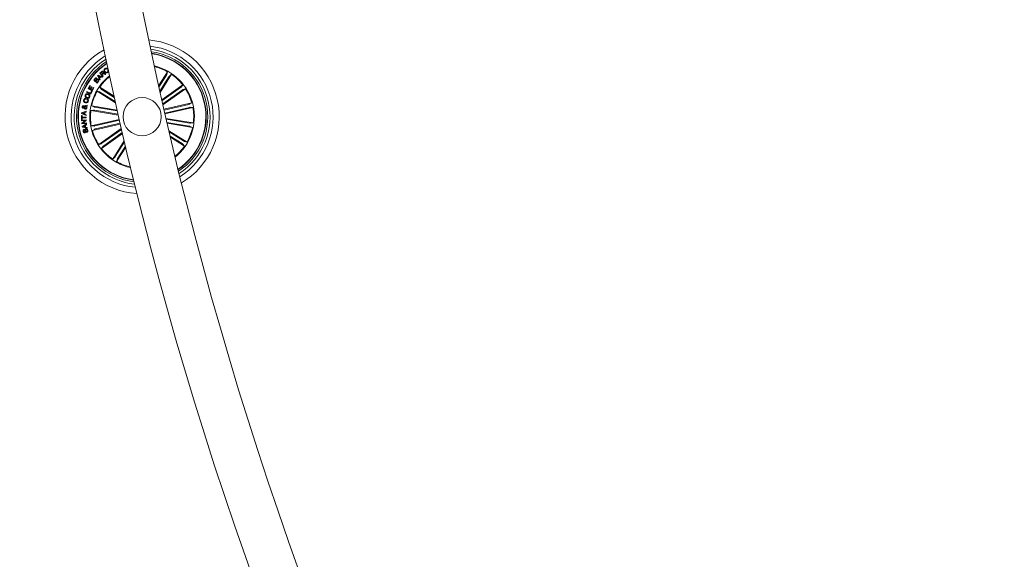
# Model space of a CAD drawing. Units: inches. Extents: x 1.3 to 15.2, y -1.9 to 5.7.
# Drawn here: x 9.4 to 10.1, y -0.1 to 0.2 of the extents above; entities that cross this region are included whole.
import ezdxf

# ---------------------------------------------------------------- set-up
doc = ezdxf.new("R2010")
doc.units = ezdxf.units.IN
doc.header["$MEASUREMENT"] = 0

msp = doc.modelspace()

# ---------------------------------------------------------------- linework, layer by layer
at = {"color": 7, "linetype": 'Continuous', "lineweight": 0}
for p, q in [((9.47159, 0.20676, 0.00018), (9.47188, 0.20707, 0.00018)), ((9.47299, 0.20385, 0.00018), (9.47159, 0.20676, 0.00018)), ((9.47188, 0.20707, 0.00018), (9.47489, 0.20588, 0.00018)), ((9.47336, 0.20603, 0.00018), (9.4721, 0.20658, 0.00018)), ((9.4721, 0.20658, 0.00018), (9.47273, 0.20536, 0.00018)), ((9.47305, 0.20827, 0.00018), (9.4741, 0.20923, 0.00018)), ((9.47508, 0.20605, 0.00018), (9.47305, 0.20827, 0.00018)), ((9.4743, 0.20899, 0.00018), (9.47353, 0.20828, 0.00018)), ((9.47353, 0.20828, 0.00018), (9.47426, 0.20749, 0.00018)), ((9.47426, 0.20749, 0.00018), (9.47491, 0.20808, 0.00018)), ((9.4752, 0.20793, 0.00018), (9.47447, 0.20726, 0.00018)), ((9.47447, 0.20726, 0.00018), (9.47535, 0.2063, 0.00018)), ((9.47687, 0.20769, 0.00018), (9.47654, 0.20739, 0.00018)), ((9.47792, 0.2112, 0.00018), (9.47762, 0.21096, 0.00018)), ((9.47799, 0.21234, 0.00018), (9.47818, 0.21247, 0.00018)), ((9.47832, 0.21185, 0.00018), (9.47799, 0.21234, 0.00018)), ((9.47821, 0.21019, 0.00018), (9.47852, 0.21043, 0.00018)), ((9.51161, 0.19994, 0.00018), (9.51742, 0.2092, 0.00018)), ((9.51669, 0.207, 0.00018), (9.51178, 0.19918, 0.00018)), ((9.51256, 0.19565, 0.00018), (9.52004, 0.20756, 0.00018)), ((9.51742, 0.2092, 0.00018), (9.51694, 0.20743, 0.00018)), ((9.52004, 0.20756, 0.00018), (9.51866, 0.20635, 0.00018)), ((9.46546, 0.1982, 0.00018), (9.46653, 0.20013, 0.00018)), ((9.46653, 0.20013, 0.00018), (9.46689, 0.19993, 0.00018)), ((9.46905, 0.2037, 0.00018), (9.46973, 0.20455, 0.00018)), ((9.47138, 0.20183, 0.00018), (9.46905, 0.2037, 0.00018)), ((9.47003, 0.20445, 0.00018), (9.4695, 0.20378, 0.00018)), ((9.4695, 0.20378, 0.00018), (9.47027, 0.20316, 0.00018)), ((9.47027, 0.20316, 0.00018), (9.47081, 0.20383, 0.00018)), ((9.47111, 0.20372, 0.00018), (9.47051, 0.20298, 0.00018)), ((9.47051, 0.20298, 0.00018), (9.47136, 0.20229, 0.00018)), ((9.47136, 0.20229, 0.00018), (9.47202, 0.20311, 0.00018)), ((9.47228, 0.20295, 0.00018), (9.47138, 0.20183, 0.00018)), ((9.47273, 0.20536, 0.00018), (9.47336, 0.20603, 0.00018)), ((9.47368, 0.2059, 0.00018), (9.47289, 0.20505, 0.00018)), ((9.47289, 0.20505, 0.00018), (9.47331, 0.20416, 0.00018)), ((9.47331, 0.20416, 0.00018), (9.47299, 0.20385, 0.00018)), ((9.47457, 0.2055, 0.00018), (9.47368, 0.2059, 0.00018)), ((9.47489, 0.20588, 0.00018), (9.47457, 0.2055, 0.00018)), ((9.47535, 0.2063, 0.00018), (9.47508, 0.20605, 0.00018)), ((9.51838, 0.20594, 0.00018), (9.51239, 0.19641, 0.00018)), ((9.51364, 0.19081, 0.00018), (9.52741, 0.20059, 0.00018)), ((9.52741, 0.20059, 0.00018), (9.52629, 0.19914, 0.00018)), ((9.46435, 0.19584, 0.00018), (9.46456, 0.19629, 0.00018)), ((9.46712, 0.19455, 0.00018), (9.46435, 0.19584, 0.00018)), ((9.46456, 0.19629, 0.00018), (9.46697, 0.19516, 0.00018)), ((9.46815, 0.19671, 0.00018), (9.46546, 0.1982, 0.00018)), ((9.46689, 0.19993, 0.00018), (9.46607, 0.19845, 0.00018)), ((9.46607, 0.19845, 0.00018), (9.46685, 0.19802, 0.00018)), ((9.46685, 0.19802, 0.00018), (9.46762, 0.1994, 0.00018)), ((9.46697, 0.19516, 0.00018), (9.46765, 0.19661, 0.00018)), ((9.468, 0.19644, 0.00018), (9.46712, 0.19455, 0.00018)), ((9.46798, 0.1992, 0.00018), (9.46722, 0.19782, 0.00018)), ((9.46722, 0.19782, 0.00018), (9.46804, 0.19737, 0.00018)), ((9.46762, 0.1994, 0.00018), (9.46798, 0.1992, 0.00018)), ((9.46765, 0.19661, 0.00018), (9.468, 0.19644, 0.00018)), ((9.46804, 0.19737, 0.00018), (9.46886, 0.19886, 0.00018)), ((9.46923, 0.19866, 0.00018), (9.46815, 0.19671, 0.00018)), ((9.46886, 0.19886, 0.00018), (9.46923, 0.19866, 0.00018)), ((9.48333, 0.18891, 0.00018), (9.47134, 0.19644, 0.00018)), ((9.47134, 0.19644, 0.00018), (9.47312, 0.19595, 0.00018)), ((9.48238, 0.19316, 0.00018), (9.47299, 0.19906, 0.00018)), ((9.47299, 0.19906, 0.00018), (9.4742, 0.19767, 0.00018)), ((9.47354, 0.19571, 0.00018), (9.48316, 0.18967, 0.00018)), ((9.4746, 0.19739, 0.00018), (9.48255, 0.1924, 0.00018)), ((9.5259, 0.19883, 0.00018), (9.51378, 0.19023, 0.00018)), ((9.52705, 0.19721, 0.00018), (9.51425, 0.18813, 0.00018)), ((9.51438, 0.18755, 0.00018), (9.5292, 0.19806, 0.00018)), ((9.5292, 0.19806, 0.00018), (9.52746, 0.19748, 0.00018)), ((9.46315, 0.18667, 0.00018), (9.46323, 0.18713, 0.00018)), ((9.46381, 0.19167, 0.00018), (9.46368, 0.19121, 0.00018)), ((9.46397, 0.18679, 0.00018), (9.4648, 0.18723, 0.00018)), ((9.46452, 0.19101, 0.00018), (9.46465, 0.19148, 0.00018)), ((9.4648, 0.18723, 0.00018), (9.46469, 0.18669, 0.00018)), ((9.51504, 0.18463, 0.00018), (9.53335, 0.1888, 0.00018)), ((9.53127, 0.18777, 0.00018), (9.51517, 0.18409, 0.00018)), ((9.53335, 0.1888, 0.00018), (9.53175, 0.1879, 0.00018)), ((9.46109, 0.18184, 0.00018), (9.46113, 0.18238, 0.00018)), ((9.46402, 0.1805, 0.00018), (9.46109, 0.18184, 0.00018)), ((9.46113, 0.18238, 0.00018), (9.46419, 0.18334, 0.00018)), ((9.46284, 0.18239, 0.00018), (9.46162, 0.18208, 0.00018)), ((9.46162, 0.18208, 0.00018), (9.46279, 0.18161, 0.00018)), ((9.46279, 0.18161, 0.00018), (9.46284, 0.18239, 0.00018)), ((9.46295, 0.1862, 0.00018), (9.46359, 0.18653, 0.00018)), ((9.46394, 0.18627, 0.00018), (9.46304, 0.18575, 0.00018)), ((9.46325, 0.18251, 0.00018), (9.46318, 0.18145, 0.00018)), ((9.46318, 0.18145, 0.00018), (9.46408, 0.18103, 0.00018)), ((9.46417, 0.18276, 0.00018), (9.46325, 0.18251, 0.00018)), ((9.46408, 0.18103, 0.00018), (9.46402, 0.1805, 0.00018)), ((9.46419, 0.18334, 0.00018), (9.46417, 0.18276, 0.00018)), ((9.46469, 0.18669, 0.00018), (9.46426, 0.18648, 0.00018)), ((9.46721, 0.18391, 0.00018), (9.46903, 0.18414, 0.00018)), ((9.48513, 0.18087, 0.00018), (9.46721, 0.18391, 0.00018)), ((9.4844, 0.18413, 0.00018), (9.46773, 0.18696, 0.00018)), ((9.46773, 0.18696, 0.00018), (9.46937, 0.18615, 0.00018)), ((9.46952, 0.18408, 0.00018), (9.485, 0.18145, 0.00018)), ((9.46985, 0.18604, 0.00018), (9.48453, 0.18355, 0.00018)), ((9.53172, 0.18582, 0.00018), (9.51561, 0.18215, 0.00018)), ((9.51573, 0.18161, 0.00018), (9.53404, 0.18579, 0.00018)), ((9.53404, 0.18579, 0.00018), (9.5322, 0.18591, 0.00018)), ((9.461, 0.1805, 0.00018), (9.4614, 0.1805, 0.00018)), ((9.46102, 0.17802, 0.00018), (9.461, 0.1805, 0.00018)), ((9.46142, 0.17803, 0.00018), (9.46102, 0.17802, 0.00018)), ((9.46107, 0.17751, 0.00018), (9.46409, 0.17777, 0.00018)), ((9.46111, 0.17704, 0.00018), (9.46107, 0.17751, 0.00018)), ((9.4635, 0.17724, 0.00018), (9.46111, 0.17704, 0.00018)), ((9.46124, 0.17556, 0.00018), (9.4635, 0.17724, 0.00018)), ((9.46128, 0.17504, 0.00018), (9.46124, 0.17556, 0.00018)), ((9.4643, 0.1753, 0.00018), (9.46128, 0.17504, 0.00018)), ((9.4614, 0.1805, 0.00018), (9.46141, 0.1795, 0.00018)), ((9.46141, 0.1795, 0.00018), (9.46404, 0.17953, 0.00018)), ((9.46405, 0.17905, 0.00018), (9.46141, 0.17902, 0.00018)), ((9.46141, 0.17902, 0.00018), (9.46142, 0.17803, 0.00018)), ((9.46155, 0.17344, 0.00018), (9.46432, 0.17507, 0.00018)), ((9.46415, 0.17722, 0.00018), (9.46189, 0.17557, 0.00018)), ((9.46189, 0.17557, 0.00018), (9.46426, 0.17577, 0.00018)), ((9.46442, 0.17452, 0.00018), (9.46358, 0.17406, 0.00018)), ((9.46404, 0.17953, 0.00018), (9.46405, 0.17905, 0.00018)), ((9.46409, 0.17777, 0.00018), (9.46415, 0.17722, 0.00018)), ((9.46426, 0.17577, 0.00018), (9.4643, 0.1753, 0.00018)), ((9.46432, 0.17507, 0.00018), (9.46442, 0.17452, 0.00018)), ((9.4858, 0.17795, 0.00018), (9.46749, 0.17377, 0.00018)), ((9.48648, 0.17494, 0.00018), (9.46818, 0.17076, 0.00018)), ((9.46981, 0.17374, 0.00018), (9.48592, 0.17741, 0.00018)), ((9.47025, 0.1718, 0.00018), (9.48636, 0.17547, 0.00018)), ((9.5164, 0.17869, 0.00018), (9.53432, 0.17565, 0.00018)), ((9.53201, 0.17548, 0.00018), (9.51654, 0.17811, 0.00018)), ((9.53167, 0.17352, 0.00018), (9.51702, 0.17601, 0.00018)), ((9.51716, 0.17543, 0.00018), (9.5338, 0.1726, 0.00018)), ((9.53432, 0.17565, 0.00018), (9.5325, 0.17542, 0.00018)), ((9.46163, 0.17293, 0.00018), (9.46155, 0.17344, 0.00018)), ((9.46479, 0.17226, 0.00018), (9.46163, 0.17293, 0.00018)), ((9.46321, 0.17387, 0.00018), (9.46207, 0.17326, 0.00018)), ((9.46207, 0.17326, 0.00018), (9.46335, 0.17305, 0.00018)), ((9.46282, 0.17153, 0.00018), (9.46294, 0.17108, 0.00018)), ((9.46335, 0.17305, 0.00018), (9.46321, 0.17387, 0.00018)), ((9.46358, 0.17406, 0.00018), (9.46376, 0.17298, 0.00018)), ((9.46376, 0.17298, 0.00018), (9.46472, 0.17277, 0.00018)), ((9.4644, 0.16948, 0.00018), (9.46429, 0.16993, 0.00018)), ((9.46472, 0.17277, 0.00018), (9.46479, 0.17226, 0.00018)), ((9.46749, 0.17377, 0.00018), (9.46933, 0.17365, 0.00018)), ((9.46818, 0.17076, 0.00018), (9.46978, 0.17167, 0.00018)), ((9.48715, 0.17202, 0.00018), (9.47233, 0.1615, 0.00018)), ((9.48791, 0.16876, 0.00018), (9.47411, 0.15898, 0.00018)), ((9.47448, 0.16235, 0.00018), (9.48729, 0.17144, 0.00018)), ((9.47563, 0.16073, 0.00018), (9.48777, 0.16934, 0.00018)), ((9.51828, 0.1706, 0.00018), (9.53018, 0.16312, 0.00018)), ((9.52798, 0.16385, 0.00018), (9.51846, 0.16984, 0.00018)), ((9.5338, 0.1726, 0.00018), (9.53216, 0.17342, 0.00018)), ((9.47233, 0.1615, 0.00018), (9.47407, 0.16208, 0.00018)), ((9.48902, 0.16399, 0.00018), (9.48149, 0.15201, 0.00018)), ((9.48315, 0.15362, 0.00018), (9.48919, 0.16323, 0.00018)), ((9.52693, 0.16217, 0.00018), (9.5191, 0.16708, 0.00018)), ((9.51928, 0.16632, 0.00018), (9.52854, 0.1605, 0.00018)), ((9.52854, 0.1605, 0.00018), (9.52733, 0.16189, 0.00018)), ((9.53018, 0.16312, 0.00018), (9.52841, 0.16361, 0.00018)), ((9.47411, 0.15898, 0.00018), (9.47524, 0.16043, 0.00018)), ((9.49001, 0.15976, 0.00018), (9.4841, 0.15036, 0.00018)), ((9.48484, 0.15256, 0.00018), (9.48983, 0.16051, 0.00018)), ((9.48149, 0.15201, 0.00018), (9.48287, 0.15321, 0.00018)), ((9.4841, 0.15036, 0.00018), (9.48459, 0.15213, 0.00018))]:
    msp.add_line(p, q, dxfattribs=at)
msp.add_circle((9.50076, 0.17978, 0.00018), 0.0125, dxfattribs=at)
for centre, radius, start, end in [((12.03557, 0.75835, 0.00018), 2.615, 180.10955, 239.89044), ((12.03557, 0.75835, 0.00018), 2.585, 180.11081, 239.88919), ((9.50076, 0.17978, 0.00018), 0.0505, 300.66876, 85.04599), ((9.50076, 0.17978, 0.00018), 0.0465, 302.16211, 83.55264), ((9.50076, 0.17978, 0.00018), 0.0505, 119.6061, 266.10865), ((9.50076, 0.17978, 0.00018), 0.0465, 121.19216, 264.52259), ((9.50076, 0.17978, 0.00018), 0.0445, 303.01866, 82.69609), ((9.50076, 0.17978, 0.00018), 0.043, 303.71826, 81.99649), ((9.50076, 0.17978, 0.00018), 0.04199, 12.85738, 81.49683), ((9.50076, 0.17978, 0.00018), 0.04175, 12.85738, 81.37137), ((9.50076, 0.17978, 0.00018), 0.0445, 122.0954, 263.61935), ((9.50076, 0.17978, 0.00018), 0.043, 122.83019, 262.88456), ((9.50076, 0.17978, 0.00018), 0.04199, 123.35354, 262.36122), ((9.50076, 0.17978, 0.00018), 0.04175, 123.48476, 262.22999), ((9.50076, 0.17978, 0.00018), 0.03425, 309.17068, 76.54407), ((9.50076, 0.17978, 0.00018), 0.03425, 128.49215, 192.85738), ((9.50076, 0.17978, 0.00018), 0.03381, 60.4776, 76.18499), ((9.50076, 0.17978, 0.00018), 0.03381, 37.9776, 55.23715), ((9.50076, 0.17978, 0.00018), 0.03381, 128.86205, 145.23715), ((9.50076, 0.17978, 0.00018), 0.03381, 150.4776, 167.73715), ((9.50076, 0.17978, 0.00018), 0.03381, 15.4776, 32.73715), ((9.50076, 0.17978, 0.00018), 0.04175, 304.34338, 12.85738), ((9.50076, 0.17978, 0.00018), 0.04199, 304.21792, 12.85738), ((9.50076, 0.17978, 0.00018), 0.03381, 172.9776, 190.23715), ((9.50076, 0.17978, 0.00018), 0.03381, 352.9776, 10.23715), ((9.50076, 0.17978, 0.00018), 0.03425, 192.85738, 257.2226), ((9.50076, 0.17978, 0.00018), 0.03381, 195.4776, 212.73715), ((9.50076, 0.17978, 0.00018), 0.03381, 330.4776, 347.73715), ((9.50076, 0.17978, 0.00018), 0.03381, 217.9776, 235.23715), ((9.50076, 0.17978, 0.00018), 0.03381, 309.52976, 325.23715), ((9.50076, 0.17978, 0.00018), 0.03381, 240.4776, 256.8527)]:
    msp.add_arc(centre, radius, start, end, dxfattribs=at)
for points, knots in [([(9.4741, 0.20923, 0.00018), (9.4742, 0.20931, 0.00018), (9.47439, 0.20947, 0.00018), (9.47475, 0.20955, 0.00018), (9.47508, 0.20947, 0.00018), (9.47523, 0.20934, 0.00018), (9.4753, 0.20927, 0.00018)], [0, 0, 0, 0, 0.280842, 0.559992, 0.7796557, 1, 1, 1, 1]), ([(9.47508, 0.20898, 0.00018), (9.47501, 0.20904, 0.00018), (9.47489, 0.20915, 0.00018), (9.47465, 0.20919, 0.00018), (9.47445, 0.20911, 0.00018), (9.47435, 0.20903, 0.00018), (9.4743, 0.20899, 0.00018)], [0, 0, 0, 0, 0.280053, 0.558896, 0.77904, 1, 1, 1, 1]), ([(9.47491, 0.20808, 0.00018), (9.47503, 0.20821, 0.00018), (9.47519, 0.20837, 0.00018), (9.47525, 0.20863, 0.00018), (9.47521, 0.20881, 0.00018), (9.47513, 0.20891, 0.00018), (9.47508, 0.20898, 0.00018)], [0, 0, 0, 0, 0.498885, 0.624364, 0.749774, 1, 1, 1, 1]), ([(9.47595, 0.20787, 0.00018), (9.47589, 0.20792, 0.00018), (9.47576, 0.20801, 0.00018), (9.47555, 0.2081, 0.00018), (9.47535, 0.20804, 0.00018), (9.47525, 0.20797, 0.00018), (9.4752, 0.20793, 0.00018)], [0, 0, 0, 0, 0.281334, 0.559724, 0.779526, 1, 1, 1, 1]), ([(9.4753, 0.20927, 0.00018), (9.47536, 0.2092, 0.00018), (9.47548, 0.20905, 0.00018), (9.47556, 0.2088, 0.00018), (9.47553, 0.20855, 0.00018), (9.47546, 0.20842, 0.00018), (9.47543, 0.20836, 0.00018)], [0, 0, 0, 0, 0.280317, 0.559842, 0.779649, 1, 1, 1, 1]), ([(9.47543, 0.20836, 0.00018), (9.47548, 0.20838, 0.00018), (9.47557, 0.20843, 0.00018), (9.47574, 0.20845, 0.00018), (9.47589, 0.2084, 0.00018), (9.47617, 0.20824, 0.00018), (9.47636, 0.20805, 0.00018), (9.47651, 0.20789, 0.00018)], [0, 0, 0, 0, 0.125001, 0.249618, 0.374408, 0.499547, 1, 1, 1, 1]), ([(9.47618, 0.2091, 0.00018), (9.47605, 0.20928, 0.00018), (9.47581, 0.20966, 0.00018), (9.47574, 0.2103, 0.00018), (9.47594, 0.21086, 0.00018), (9.4762, 0.2111, 0.00018), (9.47633, 0.21122, 0.00018)], [0, 0, 0, 0, 0.280428, 0.559885, 0.779552, 1, 1, 1, 1]), ([(9.47654, 0.20739, 0.00018), (9.47647, 0.20742, 0.00018), (9.47634, 0.20748, 0.00018), (9.47617, 0.20767, 0.00018), (9.47603, 0.20779, 0.00018), (9.47595, 0.20787, 0.00018)], [0, 0, 0, 0, 0.277606, 0.558682, 1, 1, 1, 1]), ([(9.47651, 0.21098, 0.00018), (9.47639, 0.21086, 0.00018), (9.47614, 0.21062, 0.00018), (9.47608, 0.20996, 0.00018), (9.47632, 0.20959, 0.00018), (9.47646, 0.20936, 0.00018)], [0, 0, 0, 0, 0.280469, 0.559876, 1, 1, 1, 1]), ([(9.47822, 0.20871, 0.00018), (9.47804, 0.20859, 0.00018), (9.47766, 0.20835, 0.00018), (9.47701, 0.20842, 0.00018), (9.47652, 0.20871, 0.00018), (9.47629, 0.20897, 0.00018), (9.47618, 0.2091, 0.00018)], [0, 0, 0, 0, 0.279788, 0.558192, 0.778889, 1, 1, 1, 1]), ([(9.47633, 0.21122, 0.00018), (9.47647, 0.21131, 0.00018), (9.47674, 0.21149, 0.00018), (9.47721, 0.21155, 0.00018), (9.47763, 0.21144, 0.00018), (9.47782, 0.21128, 0.00018), (9.47792, 0.2112, 0.00018)], [0, 0, 0, 0, 0.28021, 0.559819, 0.779703, 1, 1, 1, 1]), ([(9.47646, 0.20936, 0.00018), (9.47658, 0.20923, 0.00018), (9.47681, 0.20897, 0.00018), (9.47725, 0.20874, 0.00018), (9.47772, 0.20874, 0.00018), (9.47795, 0.20889, 0.00018), (9.47807, 0.20897, 0.00018)], [0, 0, 0, 0, 0.2809559, 0.5608136, 0.7797846, 1, 1, 1, 1]), ([(9.47762, 0.21096, 0.00018), (9.47753, 0.21103, 0.00018), (9.47735, 0.21116, 0.00018), (9.47702, 0.2112, 0.00018), (9.47673, 0.21113, 0.00018), (9.47659, 0.21103, 0.00018), (9.47651, 0.21098, 0.00018)], [0, 0, 0, 0, 0.280116, 0.55917, 0.779376, 1, 1, 1, 1]), ([(9.47651, 0.20789, 0.00018), (9.47657, 0.20784, 0.00018), (9.47668, 0.20776, 0.00018), (9.47681, 0.20771, 0.00018), (9.47687, 0.20769, 0.00018)], [0, 0, 0, 0, 0.560337, 1, 1, 1, 1]), ([(9.47807, 0.20897, 0.00018), (9.47816, 0.20906, 0.00018), (9.47835, 0.20924, 0.00018), (9.47844, 0.20961, 0.00018), (9.47839, 0.20994, 0.00018), (9.47827, 0.21011, 0.00018), (9.47821, 0.21019, 0.00018)], [0, 0, 0, 0, 0.280022, 0.559095, 0.779276, 1, 1, 1, 1]), ([(9.47852, 0.21043, 0.00018), (9.4786, 0.21027, 0.00018), (9.47877, 0.20995, 0.00018), (9.47876, 0.20942, 0.00018), (9.47855, 0.209, 0.00018), (9.47833, 0.20881, 0.00018), (9.47822, 0.20871, 0.00018)], [0, 0, 0, 0, 0.280258, 0.559269, 0.779348, 1, 1, 1, 1]), ([(9.51669, 0.207, 0.00018), (9.51672, 0.20705, 0.00018), (9.51678, 0.20714, 0.00018), (9.51686, 0.20727, 0.00018), (9.51691, 0.20737, 0.00018), (9.51693, 0.20742, 0.00018), (9.51694, 0.20743, 0.00018), (9.51694, 0.20743, 0.00018)], [0, 0, 0, 0, 0.241096, 0.482303, 0.723431, 0.964603, 1, 1, 1, 1]), ([(9.46973, 0.20455, 0.00018), (9.46989, 0.20477, 0.00018), (9.47009, 0.20504, 0.00018), (9.47047, 0.20516, 0.00018), (9.47073, 0.20516, 0.00018), (9.4709, 0.20506, 0.00018), (9.47101, 0.20499, 0.00018)], [0, 0, 0, 0, 0.499793, 0.625391, 0.75099, 1, 1, 1, 1]), ([(9.47085, 0.20468, 0.00018), (9.47078, 0.20473, 0.00018), (9.47068, 0.2048, 0.00018), (9.47051, 0.20482, 0.00018), (9.47028, 0.20474, 0.00018), (9.47014, 0.20458, 0.00018), (9.47003, 0.20445, 0.00018)], [0, 0, 0, 0, 0.250232, 0.375446, 0.500679, 1, 1, 1, 1]), ([(9.47081, 0.20383, 0.00018), (9.47091, 0.20397, 0.00018), (9.47103, 0.20413, 0.00018), (9.47104, 0.20438, 0.00018), (9.471, 0.20454, 0.00018), (9.47091, 0.20462, 0.00018), (9.47085, 0.20468, 0.00018)], [0, 0, 0, 0, 0.4989865, 0.6246256, 0.7502447, 1, 1, 1, 1]), ([(9.47101, 0.20499, 0.00018), (9.47107, 0.20494, 0.00018), (9.47119, 0.20483, 0.00018), (9.47131, 0.20456, 0.00018), (9.47128, 0.20435, 0.00018), (9.47126, 0.20423, 0.00018)], [0, 0, 0, 0, 0.280993, 0.561584, 1, 1, 1, 1]), ([(9.47195, 0.20393, 0.00018), (9.47188, 0.20398, 0.00018), (9.47177, 0.20405, 0.00018), (9.47161, 0.20406, 0.00018), (9.47137, 0.204, 0.00018), (9.47122, 0.20385, 0.00018), (9.47111, 0.20372, 0.00018)], [0, 0, 0, 0, 0.250376, 0.375911, 0.501553, 1, 1, 1, 1]), ([(9.47126, 0.20423, 0.00018), (9.47134, 0.20428, 0.00018), (9.47149, 0.20438, 0.00018), (9.47184, 0.20441, 0.00018), (9.47204, 0.20428, 0.00018), (9.47217, 0.2042, 0.00018)], [0, 0, 0, 0, 0.281217, 0.561132, 1, 1, 1, 1]), ([(9.47202, 0.20311, 0.00018), (9.47207, 0.20318, 0.00018), (9.47217, 0.20333, 0.00018), (9.47219, 0.20358, 0.00018), (9.4721, 0.20379, 0.00018), (9.472, 0.20388, 0.00018), (9.47195, 0.20393, 0.00018)], [0, 0, 0, 0, 0.280443, 0.559386, 0.779324, 1, 1, 1, 1]), ([(9.47217, 0.2042, 0.00018), (9.47226, 0.2041, 0.00018), (9.47245, 0.20391, 0.00018), (9.47252, 0.20354, 0.00018), (9.47245, 0.20321, 0.00018), (9.47234, 0.20304, 0.00018), (9.47228, 0.20295, 0.00018)], [0, 0, 0, 0, 0.279531, 0.559085, 0.779214, 1, 1, 1, 1]), ([(9.51866, 0.20635, 0.00018), (9.51865, 0.20634, 0.00018), (9.51863, 0.20631, 0.00018), (9.51856, 0.20622, 0.00018), (9.51848, 0.2061, 0.00018), (9.51842, 0.206, 0.00018), (9.51838, 0.20595, 0.00018), (9.51838, 0.20594, 0.00018)], [0, 0, 0, 0, 0.241472, 0.482927, 0.724219, 0.965306, 1, 1, 1, 1]), ([(9.46448, 0.19192, 0.00018), (9.46428, 0.19202, 0.00018), (9.46387, 0.19222, 0.00018), (9.46349, 0.19275, 0.00018), (9.46338, 0.19333, 0.00018), (9.46348, 0.19368, 0.00018), (9.46353, 0.19385, 0.00018)], [0, 0, 0, 0, 0.280144, 0.559739, 0.779528, 1, 1, 1, 1]), ([(9.46353, 0.19385, 0.00018), (9.46363, 0.19406, 0.00018), (9.46383, 0.19448, 0.00018), (9.46442, 0.1948, 0.00018), (9.46501, 0.19487, 0.00018), (9.46536, 0.19477, 0.00018), (9.46553, 0.19472, 0.00018)], [0, 0, 0, 0, 0.280029, 0.558683, 0.779284, 1, 1, 1, 1]), ([(9.46393, 0.1937, 0.00018), (9.46389, 0.19354, 0.00018), (9.46381, 0.19324, 0.00018), (9.46408, 0.1927, 0.00018), (9.46444, 0.19251, 0.00018), (9.46466, 0.1924, 0.00018)], [0, 0, 0, 0, 0.280374, 0.560267, 1, 1, 1, 1]), ([(9.46535, 0.19424, 0.00018), (9.4652, 0.19428, 0.00018), (9.46489, 0.19437, 0.00018), (9.46443, 0.1943, 0.00018), (9.46409, 0.19405, 0.00018), (9.46398, 0.19382, 0.00018), (9.46393, 0.1937, 0.00018)], [0, 0, 0, 0, 0.280394, 0.560263, 0.779629, 1, 1, 1, 1]), ([(9.46607, 0.19289, 0.00018), (9.46611, 0.19305, 0.00018), (9.4662, 0.19337, 0.00018), (9.466, 0.1938, 0.00018), (9.4657, 0.19408, 0.00018), (9.46547, 0.19418, 0.00018), (9.46535, 0.19424, 0.00018)], [0, 0, 0, 0, 0.279704, 0.558123, 0.778873, 1, 1, 1, 1]), ([(9.46553, 0.19472, 0.00018), (9.46574, 0.19461, 0.00018), (9.46615, 0.19441, 0.00018), (9.46652, 0.19386, 0.00018), (9.46662, 0.19327, 0.00018), (9.46651, 0.19292, 0.00018), (9.46646, 0.19275, 0.00018)], [0, 0, 0, 0, 0.279959, 0.559595, 0.779394, 1, 1, 1, 1]), ([(9.47354, 0.19571, 0.00018), (9.4735, 0.19574, 0.00018), (9.4734, 0.1958, 0.00018), (9.47327, 0.19587, 0.00018), (9.47317, 0.19593, 0.00018), (9.47313, 0.19595, 0.00018), (9.47312, 0.19595, 0.00018), (9.47312, 0.19595, 0.00018)], [0, 0, 0, 0, 0.241146, 0.482295, 0.723323, 0.964615, 1, 1, 1, 1]), ([(9.4742, 0.19767, 0.00018), (9.47421, 0.19766, 0.00018), (9.47423, 0.19764, 0.00018), (9.47432, 0.19758, 0.00018), (9.47444, 0.1975, 0.00018), (9.47454, 0.19743, 0.00018), (9.4746, 0.1974, 0.00018), (9.4746, 0.19739, 0.00018)], [0, 0, 0, 0, 0.241437, 0.482897, 0.724092, 0.965163, 1, 1, 1, 1]), ([(9.5259, 0.19883, 0.00018), (9.52594, 0.19887, 0.00018), (9.52603, 0.19893, 0.00018), (9.52615, 0.19902, 0.00018), (9.52624, 0.19909, 0.00018), (9.52628, 0.19913, 0.00018), (9.52628, 0.19913, 0.00018), (9.52629, 0.19914, 0.00018)], [0, 0, 0, 0, 0.241013, 0.482372, 0.723405, 0.964583, 1, 1, 1, 1]), ([(9.52746, 0.19748, 0.00018), (9.52745, 0.19747, 0.00018), (9.52742, 0.19746, 0.00018), (9.52733, 0.1974, 0.00018), (9.52721, 0.19732, 0.00018), (9.52711, 0.19725, 0.00018), (9.52706, 0.19721, 0.00018), (9.52705, 0.19721, 0.00018)], [0, 0, 0, 0, 0.241522, 0.482977, 0.724217, 0.965164, 1, 1, 1, 1]), ([(9.4636, 0.18888, 0.00018), (9.46338, 0.18896, 0.00018), (9.46296, 0.18911, 0.00018), (9.46252, 0.18959, 0.00018), (9.46236, 0.19017, 0.00018), (9.46243, 0.19052, 0.00018), (9.46246, 0.19069, 0.00018)], [0, 0, 0, 0, 0.280371, 0.559849, 0.779574, 1, 1, 1, 1]), ([(9.46246, 0.19069, 0.00018), (9.46252, 0.19085, 0.00018), (9.46264, 0.19118, 0.00018), (9.46298, 0.19153, 0.00018), (9.4634, 0.1917, 0.00018), (9.46367, 0.19168, 0.00018), (9.46381, 0.19167, 0.00018)], [0, 0, 0, 0, 0.280335, 0.560001, 0.779773, 1, 1, 1, 1]), ([(9.46285, 0.19058, 0.00018), (9.46282, 0.19043, 0.00018), (9.46277, 0.19011, 0.00018), (9.46308, 0.18959, 0.00018), (9.46347, 0.18944, 0.00018), (9.4637, 0.18935, 0.00018)], [0, 0, 0, 0, 0.280385, 0.559917, 1, 1, 1, 1]), ([(9.46368, 0.19121, 0.00018), (9.46357, 0.19121, 0.00018), (9.46336, 0.19121, 0.00018), (9.46301, 0.191, 0.00018), (9.46291, 0.19074, 0.00018), (9.46285, 0.19058, 0.00018)], [0, 0, 0, 0, 0.281166, 0.560859, 1, 1, 1, 1]), ([(9.46323, 0.18713, 0.00018), (9.46332, 0.18712, 0.00018), (9.46347, 0.18709, 0.00018), (9.46367, 0.187, 0.00018), (9.46382, 0.1869, 0.00018), (9.46392, 0.18683, 0.00018), (9.46397, 0.18679, 0.00018)], [0, 0, 0, 0, 0.340024, 0.559631, 0.779779, 1, 1, 1, 1]), ([(9.46549, 0.18982, 0.00018), (9.46541, 0.18961, 0.00018), (9.46525, 0.18918, 0.00018), (9.46469, 0.18884, 0.00018), (9.46411, 0.18876, 0.00018), (9.46377, 0.18884, 0.00018), (9.4636, 0.18888, 0.00018)], [0, 0, 0, 0, 0.279903, 0.558405, 0.778935, 1, 1, 1, 1]), ([(9.4637, 0.18935, 0.00018), (9.46386, 0.18932, 0.00018), (9.46418, 0.18925, 0.00018), (9.46464, 0.18933, 0.00018), (9.46498, 0.1896, 0.00018), (9.46507, 0.18984, 0.00018), (9.46511, 0.18996, 0.00018)], [0, 0, 0, 0, 0.28099, 0.560513, 0.779834, 1, 1, 1, 1]), ([(9.46646, 0.19275, 0.00018), (9.46636, 0.19254, 0.00018), (9.46616, 0.19213, 0.00018), (9.46558, 0.19183, 0.00018), (9.46499, 0.19177, 0.00018), (9.46465, 0.19187, 0.00018), (9.46448, 0.19192, 0.00018)], [0, 0, 0, 0, 0.279815, 0.558569, 0.779204, 1, 1, 1, 1]), ([(9.46511, 0.18996, 0.00018), (9.46514, 0.19009, 0.00018), (9.46519, 0.19034, 0.00018), (9.46505, 0.19069, 0.00018), (9.46481, 0.19091, 0.00018), (9.46462, 0.19098, 0.00018), (9.46452, 0.19101, 0.00018)], [0, 0, 0, 0, 0.280214, 0.559273, 0.77928, 1, 1, 1, 1]), ([(9.46465, 0.19148, 0.00018), (9.46483, 0.1914, 0.00018), (9.46518, 0.19123, 0.00018), (9.46551, 0.19077, 0.00018), (9.46559, 0.19027, 0.00018), (9.46552, 0.18997, 0.00018), (9.46549, 0.18982, 0.00018)], [0, 0, 0, 0, 0.280343, 0.559164, 0.779239, 1, 1, 1, 1]), ([(9.46466, 0.1924, 0.00018), (9.46481, 0.19236, 0.00018), (9.46511, 0.19227, 0.00018), (9.46556, 0.19233, 0.00018), (9.46591, 0.19256, 0.00018), (9.46602, 0.19278, 0.00018), (9.46607, 0.19289, 0.00018)], [0, 0, 0, 0, 0.280629, 0.56038, 0.779872, 1, 1, 1, 1]), ([(9.53127, 0.18777, 0.00018), (9.53133, 0.18778, 0.00018), (9.53144, 0.1878, 0.00018), (9.53158, 0.18784, 0.00018), (9.53169, 0.18787, 0.00018), (9.53174, 0.18789, 0.00018), (9.53175, 0.1879, 0.00018), (9.53175, 0.1879, 0.00018)], [0, 0, 0, 0, 0.2413443, 0.4822884, 0.7234387, 0.964596, 1, 1, 1, 1]), ([(9.46203, 0.18537, 0.00018), (9.46193, 0.1854, 0.00018), (9.46174, 0.18546, 0.00018), (9.46156, 0.18569, 0.00018), (9.4615, 0.18594, 0.00018), (9.46152, 0.1861, 0.00018), (9.46153, 0.18618, 0.00018)], [0, 0, 0, 0, 0.279139, 0.558648, 0.779051, 1, 1, 1, 1]), ([(9.46153, 0.18618, 0.00018), (9.46155, 0.18628, 0.00018), (9.4616, 0.18649, 0.00018), (9.46179, 0.18673, 0.00018), (9.46203, 0.18688, 0.00018), (9.4622, 0.18687, 0.00018), (9.46229, 0.18686, 0.00018)], [0, 0, 0, 0, 0.28071, 0.560786, 0.780297, 1, 1, 1, 1]), ([(9.46221, 0.18641, 0.00018), (9.46217, 0.18641, 0.00018), (9.46209, 0.18641, 0.00018), (9.46199, 0.18633, 0.00018), (9.46193, 0.18624, 0.00018), (9.46191, 0.18617, 0.00018), (9.4619, 0.18614, 0.00018)], [0, 0, 0, 0, 0.278674, 0.558558, 0.779231, 1, 1, 1, 1]), ([(9.4619, 0.18614, 0.00018), (9.4619, 0.1861, 0.00018), (9.46189, 0.18602, 0.00018), (9.46194, 0.18591, 0.00018), (9.46202, 0.18584, 0.00018), (9.46209, 0.18583, 0.00018), (9.46212, 0.18582, 0.00018)], [0, 0, 0, 0, 0.280314, 0.559922, 0.779748, 1, 1, 1, 1]), ([(9.46273, 0.18559, 0.00018), (9.46266, 0.18555, 0.00018), (9.46253, 0.18548, 0.00018), (9.46236, 0.18538, 0.00018), (9.46219, 0.18534, 0.00018), (9.46208, 0.18536, 0.00018), (9.46203, 0.18537, 0.00018)], [0, 0, 0, 0, 0.340607, 0.560757, 0.779813, 1, 1, 1, 1]), ([(9.46212, 0.18582, 0.00018), (9.46217, 0.18582, 0.00018), (9.46227, 0.18582, 0.00018), (9.46243, 0.18591, 0.00018), (9.46254, 0.18597, 0.00018), (9.46261, 0.186, 0.00018)], [0, 0, 0, 0, 0.278845, 0.558894, 1, 1, 1, 1]), ([(9.46261, 0.186, 0.00018), (9.46256, 0.1861, 0.00018), (9.46248, 0.18623, 0.00018), (9.46234, 0.18637, 0.00018), (9.46226, 0.18639, 0.00018), (9.46221, 0.18641, 0.00018)], [0, 0, 0, 0, 0.560858, 0.780503, 1, 1, 1, 1]), ([(9.46229, 0.18686, 0.00018), (9.46238, 0.18684, 0.00018), (9.46256, 0.18679, 0.00018), (9.46279, 0.18654, 0.00018), (9.46289, 0.18633, 0.00018), (9.46295, 0.1862, 0.00018)], [0, 0, 0, 0, 0.27953, 0.559746, 1, 1, 1, 1]), ([(9.46352, 0.18473, 0.00018), (9.46341, 0.18476, 0.00018), (9.46318, 0.18481, 0.00018), (9.46289, 0.18514, 0.00018), (9.46279, 0.18542, 0.00018), (9.46273, 0.18559, 0.00018)], [0, 0, 0, 0, 0.279895, 0.559132, 1, 1, 1, 1]), ([(9.46304, 0.18575, 0.00018), (9.4631, 0.18561, 0.00018), (9.46319, 0.1854, 0.00018), (9.46342, 0.18523, 0.00018), (9.46354, 0.1852, 0.00018), (9.4636, 0.18518, 0.00018)], [0, 0, 0, 0, 0.559421, 0.77952, 1, 1, 1, 1]), ([(9.46359, 0.18653, 0.00018), (9.46351, 0.18656, 0.00018), (9.46337, 0.18662, 0.00018), (9.46322, 0.18666, 0.00018), (9.46315, 0.18667, 0.00018)], [0, 0, 0, 0, 0.560027, 1, 1, 1, 1]), ([(9.46454, 0.18555, 0.00018), (9.46451, 0.18541, 0.00018), (9.46446, 0.18514, 0.00018), (9.46419, 0.18484, 0.00018), (9.46385, 0.18471, 0.00018), (9.46363, 0.18472, 0.00018), (9.46352, 0.18473, 0.00018)], [0, 0, 0, 0, 0.281156, 0.55891, 0.779707, 1, 1, 1, 1]), ([(9.4636, 0.18518, 0.00018), (9.46368, 0.18518, 0.00018), (9.46383, 0.18517, 0.00018), (9.464, 0.18529, 0.00018), (9.46412, 0.18544, 0.00018), (9.46415, 0.18555, 0.00018), (9.46417, 0.1856, 0.00018)], [0, 0, 0, 0, 0.279298, 0.558563, 0.779555, 1, 1, 1, 1]), ([(9.46417, 0.1856, 0.00018), (9.46417, 0.18567, 0.00018), (9.46418, 0.18581, 0.00018), (9.46412, 0.18605, 0.00018), (9.46401, 0.18619, 0.00018), (9.46394, 0.18627, 0.00018)], [0, 0, 0, 0, 0.28034, 0.56053, 1, 1, 1, 1]), ([(9.46426, 0.18648, 0.00018), (9.46433, 0.18642, 0.00018), (9.46447, 0.18628, 0.00018), (9.46457, 0.18594, 0.00018), (9.46455, 0.1857, 0.00018), (9.46454, 0.18555, 0.00018)], [0, 0, 0, 0, 0.278722, 0.559596, 1, 1, 1, 1]), ([(9.46952, 0.18408, 0.00018), (9.46947, 0.18409, 0.00018), (9.46935, 0.18411, 0.00018), (9.46921, 0.18413, 0.00018), (9.46909, 0.18414, 0.00018), (9.46905, 0.18414, 0.00018), (9.46903, 0.18414, 0.00018), (9.46903, 0.18414, 0.00018)], [0, 0, 0, 0, 0.241043, 0.482403, 0.723394, 0.96468, 1, 1, 1, 1]), ([(9.46937, 0.18615, 0.00018), (9.46939, 0.18614, 0.00018), (9.46942, 0.18613, 0.00018), (9.46952, 0.1861, 0.00018), (9.46967, 0.18608, 0.00018), (9.46978, 0.18605, 0.00018), (9.46985, 0.18604, 0.00018), (9.46985, 0.18604, 0.00018)], [0, 0, 0, 0, 0.241396, 0.482859, 0.724276, 0.965201, 1, 1, 1, 1]), ([(9.5322, 0.18591, 0.00018), (9.53219, 0.18591, 0.00018), (9.53216, 0.18591, 0.00018), (9.53205, 0.18589, 0.00018), (9.53191, 0.18587, 0.00018), (9.53179, 0.18584, 0.00018), (9.53173, 0.18583, 0.00018), (9.53172, 0.18582, 0.00018)], [0, 0, 0, 0, 0.241392, 0.482998, 0.724127, 0.96519, 1, 1, 1, 1]), ([(9.53201, 0.17548, 0.00018), (9.53206, 0.17547, 0.00018), (9.53217, 0.17545, 0.00018), (9.53232, 0.17543, 0.00018), (9.53244, 0.17542, 0.00018), (9.53248, 0.17542, 0.00018), (9.5325, 0.17542, 0.00018), (9.5325, 0.17542, 0.00018)], [0, 0, 0, 0, 0.241075, 0.48217, 0.72342, 0.964607, 1, 1, 1, 1]), ([(9.46214, 0.17015, 0.00018), (9.46212, 0.17031, 0.00018), (9.46206, 0.17063, 0.00018), (9.46216, 0.17109, 0.00018), (9.46246, 0.17141, 0.00018), (9.4627, 0.17149, 0.00018), (9.46282, 0.17153, 0.00018)], [0, 0, 0, 0, 0.280806, 0.56041, 0.779622, 1, 1, 1, 1]), ([(9.46328, 0.16928, 0.00018), (9.46318, 0.16926, 0.00018), (9.46298, 0.16923, 0.00018), (9.46268, 0.16932, 0.00018), (9.46235, 0.1696, 0.00018), (9.46223, 0.16993, 0.00018), (9.46214, 0.17015, 0.00018)], [0, 0, 0, 0, 0.1872363, 0.3741068, 0.5613663, 1, 1, 1, 1]), ([(9.46294, 0.17108, 0.00018), (9.46284, 0.17104, 0.00018), (9.46266, 0.17096, 0.00018), (9.46246, 0.17063, 0.00018), (9.4625, 0.17037, 0.00018), (9.46253, 0.17022, 0.00018)], [0, 0, 0, 0, 0.281417, 0.560325, 1, 1, 1, 1]), ([(9.46253, 0.17022, 0.00018), (9.46258, 0.17007, 0.00018), (9.46264, 0.1699, 0.00018), (9.4628, 0.16974, 0.00018), (9.46294, 0.16969, 0.00018), (9.46305, 0.16971, 0.00018), (9.46313, 0.16972, 0.00018)], [0, 0, 0, 0, 0.49915, 0.624673, 0.750154, 1, 1, 1, 1]), ([(9.46313, 0.16972, 0.00018), (9.46318, 0.16974, 0.00018), (9.46326, 0.16976, 0.00018), (9.46333, 0.16985, 0.00018), (9.46339, 0.17, 0.00018), (9.46337, 0.17036, 0.00018), (9.46336, 0.1709, 0.00018), (9.46339, 0.17146, 0.00018), (9.46366, 0.17183, 0.00018), (9.46387, 0.1719, 0.00018), (9.46397, 0.17194, 0.00018)], [0, 0, 0, 0, 0.062267, 0.093563, 0.124874, 0.250286, 0.5014, 0.750758, 0.875328, 1, 1, 1, 1]), ([(9.46411, 0.17149, 0.00018), (9.46406, 0.17148, 0.00018), (9.46396, 0.17144, 0.00018), (9.46382, 0.17126, 0.00018), (9.46382, 0.17087, 0.00018), (9.46383, 0.17034, 0.00018), (9.46383, 0.16978, 0.00018), (9.46359, 0.16939, 0.00018), (9.46338, 0.16932, 0.00018), (9.46328, 0.16928, 0.00018)], [0, 0, 0, 0, 0.062505, 0.124758, 0.249575, 0.501012, 0.750967, 0.875475, 1, 1, 1, 1]), ([(9.46397, 0.17194, 0.00018), (9.46408, 0.17196, 0.00018), (9.46429, 0.17199, 0.00018), (9.4646, 0.17186, 0.00018), (9.46494, 0.17154, 0.00018), (9.46507, 0.1712, 0.00018), (9.46515, 0.17096, 0.00018)], [0, 0, 0, 0, 0.186939, 0.373422, 0.560876, 1, 1, 1, 1]), ([(9.46477, 0.17089, 0.00018), (9.46472, 0.17105, 0.00018), (9.46465, 0.17126, 0.00018), (9.46448, 0.17144, 0.00018), (9.46436, 0.1715, 0.00018), (9.46424, 0.17152, 0.00018), (9.46416, 0.1715, 0.00018), (9.46411, 0.17149, 0.00018)], [0, 0, 0, 0, 0.498732, 0.62409, 0.749212, 0.874614, 1, 1, 1, 1]), ([(9.46429, 0.16993, 0.00018), (9.4644, 0.16997, 0.00018), (9.46462, 0.17004, 0.00018), (9.46485, 0.17042, 0.00018), (9.4648, 0.17071, 0.00018), (9.46477, 0.17089, 0.00018)], [0, 0, 0, 0, 0.281179, 0.559519, 1, 1, 1, 1]), ([(9.46515, 0.17096, 0.00018), (9.46519, 0.17079, 0.00018), (9.46525, 0.17044, 0.00018), (9.46513, 0.16994, 0.00018), (9.4648, 0.1696, 0.00018), (9.46454, 0.16952, 0.00018), (9.4644, 0.16948, 0.00018)], [0, 0, 0, 0, 0.280742, 0.560273, 0.779472, 1, 1, 1, 1]), ([(9.46933, 0.17365, 0.00018), (9.46934, 0.17365, 0.00018), (9.46937, 0.17365, 0.00018), (9.46948, 0.17367, 0.00018), (9.46962, 0.1737, 0.00018), (9.46974, 0.17372, 0.00018), (9.4698, 0.17373, 0.00018), (9.46981, 0.17374, 0.00018)], [0, 0, 0, 0, 0.241473, 0.48316, 0.724369, 0.965513, 1, 1, 1, 1]), ([(9.47025, 0.1718, 0.00018), (9.4702, 0.17178, 0.00018), (9.47009, 0.17176, 0.00018), (9.46994, 0.17172, 0.00018), (9.46984, 0.17169, 0.00018), (9.46979, 0.17167, 0.00018), (9.46978, 0.17167, 0.00018), (9.46978, 0.17167, 0.00018)], [0, 0, 0, 0, 0.241063, 0.482344, 0.723323, 0.964651, 1, 1, 1, 1]), ([(9.53216, 0.17342, 0.00018), (9.53214, 0.17342, 0.00018), (9.53211, 0.17343, 0.00018), (9.532, 0.17346, 0.00018), (9.53186, 0.17349, 0.00018), (9.53175, 0.17351, 0.00018), (9.53168, 0.17352, 0.00018), (9.53167, 0.17352, 0.00018)], [0, 0, 0, 0, 0.241414, 0.483106, 0.724255, 0.965199, 1, 1, 1, 1]), ([(9.47407, 0.16208, 0.00018), (9.47408, 0.16209, 0.00018), (9.47411, 0.1621, 0.00018), (9.4742, 0.16216, 0.00018), (9.47432, 0.16224, 0.00018), (9.47442, 0.16231, 0.00018), (9.47447, 0.16235, 0.00018), (9.47448, 0.16235, 0.00018)], [0, 0, 0, 0, 0.241399, 0.483019, 0.724239, 0.965167, 1, 1, 1, 1]), ([(9.52733, 0.16189, 0.00018), (9.52732, 0.1619, 0.00018), (9.5273, 0.16192, 0.00018), (9.52721, 0.16198, 0.00018), (9.52709, 0.16206, 0.00018), (9.52699, 0.16213, 0.00018), (9.52693, 0.16216, 0.00018), (9.52693, 0.16217, 0.00018)], [0, 0, 0, 0, 0.241437, 0.482897, 0.724092, 0.965163, 1, 1, 1, 1]), ([(9.52798, 0.16385, 0.00018), (9.52803, 0.16382, 0.00018), (9.52813, 0.16376, 0.00018), (9.52826, 0.16369, 0.00018), (9.52836, 0.16363, 0.00018), (9.5284, 0.16361, 0.00018), (9.52841, 0.16361, 0.00018), (9.52841, 0.16361, 0.00018)], [0, 0, 0, 0, 0.241364, 0.482444, 0.723402, 0.964625, 1, 1, 1, 1]), ([(9.47563, 0.16073, 0.00018), (9.47559, 0.1607, 0.00018), (9.47549, 0.16063, 0.00018), (9.47538, 0.16054, 0.00018), (9.47529, 0.16047, 0.00018), (9.47525, 0.16044, 0.00018), (9.47524, 0.16043, 0.00018), (9.47524, 0.16043, 0.00018)], [0, 0, 0, 0, 0.241266, 0.4823647, 0.7233767, 0.9646306, 1, 1, 1, 1]), ([(9.48287, 0.15321, 0.00018), (9.48288, 0.15323, 0.00018), (9.4829, 0.15325, 0.00018), (9.48297, 0.15334, 0.00018), (9.48305, 0.15346, 0.00018), (9.48311, 0.15356, 0.00018), (9.48315, 0.15361, 0.00018), (9.48315, 0.15362, 0.00018)], [0, 0, 0, 0, 0.241428, 0.483041, 0.724365, 0.965302, 1, 1, 1, 1]), ([(9.48484, 0.15256, 0.00018), (9.48481, 0.15251, 0.00018), (9.48475, 0.15242, 0.00018), (9.48467, 0.15229, 0.00018), (9.48462, 0.15219, 0.00018), (9.4846, 0.15215, 0.00018), (9.48459, 0.15213, 0.00018), (9.48459, 0.15213, 0.00018)], [0, 0, 0, 0, 0.241249, 0.482432, 0.723426, 0.964628, 1, 1, 1, 1])]:
    msp.add_open_spline(points, degree=3, knots=knots, dxfattribs=at)

doc.saveas('drawing.dxf')
